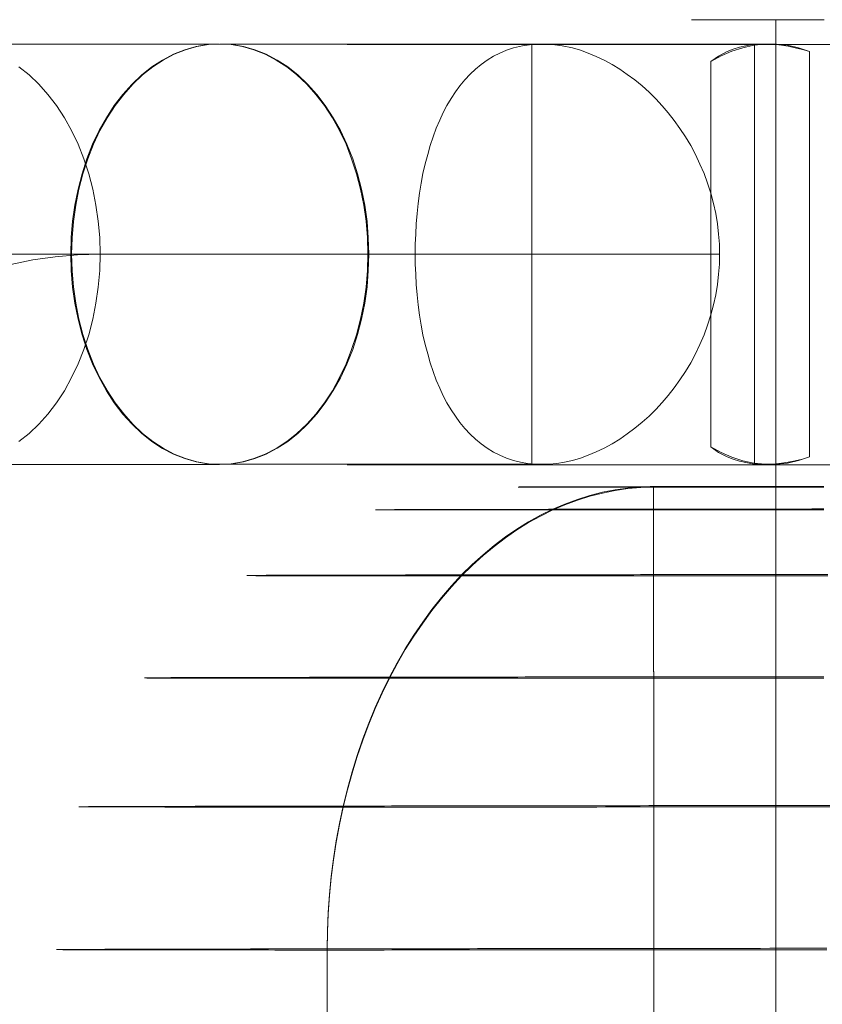
# Model space of a CAD drawing. Units: millimetres. Extents: x 317 to 26317, y 6143 to 10893.
# Drawn here: x 19160 to 19169, y 8343 to 8354 of the extents above; entities that cross this region are included whole.
import ezdxf

# ---------------------------------------------------------------- set-up
doc = ezdxf.new("R2010")
doc.units = ezdxf.units.MM
for name, color, linetype, lineweight in [('beslag', 253, 'Continuous', 9), ('mål', 3, 'Continuous', 13), ('ophæng til fuglerede', 253, 'Continuous', 9)]:
    doc.layers.add(name, color=color, linetype=linetype, lineweight=lineweight)

# ---------------------------------------------------------------- blocks, each defined once
blk = doc.blocks.new('LE 20517 - Robinia galge med 2 net - 3D-flat-1')
at = {"layer": 'beslag', "flags": 128}
for points in [[(-63.344, 2193.746), (-63.355, 2205.747), (-63.492, 2205.743), (-63.632, 2205.731), (-63.769, 2205.712), (-63.907, 2205.685), (-64.044, 2205.65), (-64.179, 2205.607), (-64.313, 2205.558), (-64.446, 2205.502), (-64.577, 2205.437), (-64.706, 2205.365), (-64.834, 2205.287), (-64.957, 2205.202), (-65.08, 2205.109), (-65.199, 2205.01), (-65.317, 2204.904), (-65.43, 2204.791), (-65.541, 2204.672), (-65.648, 2204.548), (-65.751, 2204.417), (-65.851, 2204.282), (-65.947, 2204.14), (-66.039, 2203.993), (-66.127, 2203.841), (-66.211, 2203.685), (-66.289, 2203.524), (-66.364, 2203.358), (-66.435, 2203.189), (-66.499, 2203.017), (-66.56, 2202.839), (-66.615, 2202.66), (-66.665, 2202.477), (-66.712, 2202.291), (-66.752, 2202.103), (-66.787, 2201.914), (-66.816, 2201.722), (-66.841, 2201.529), (-66.859, 2201.334), (-66.873, 2201.138), (-66.881, 2200.943), (-66.883, 2200.747), (-66.881, 2198.746)], [(-63.344, 2193.741), (-63.355, 2205.74), (-63.492, 2205.736), (-63.632, 2205.725), (-63.769, 2205.705), (-63.907, 2205.677), (-64.044, 2205.642), (-64.179, 2205.601), (-64.313, 2205.551), (-64.446, 2205.494), (-64.577, 2205.428), (-64.706, 2205.357), (-64.834, 2205.279), (-64.957, 2205.193), (-65.08, 2205.1), (-65.199, 2205.001), (-65.317, 2204.894), (-65.43, 2204.782), (-65.541, 2204.663), (-65.648, 2204.538), (-65.751, 2204.408), (-65.851, 2204.271), (-65.947, 2204.13), (-66.039, 2203.983), (-66.127, 2203.831), (-66.211, 2203.674), (-66.289, 2203.513), (-66.364, 2203.348), (-66.435, 2203.178), (-66.499, 2203.005), (-66.56, 2202.829), (-66.615, 2202.648), (-66.665, 2202.465), (-66.712, 2202.28), (-66.752, 2202.092), (-66.787, 2201.902), (-66.816, 2201.71), (-66.841, 2201.517), (-66.859, 2201.323), (-66.873, 2201.127), (-66.881, 2200.931), (-66.883, 2200.734), (-66.881, 2198.734)], [(-61.514, 2205.749), (-61.563, 2205.748), (-61.612, 2205.748), (-61.661, 2205.748), (-61.709, 2205.748), (-61.757, 2205.748), (-61.806, 2205.748), (-61.854, 2205.748), (-61.901, 2205.748), (-61.949, 2205.748), (-61.995, 2205.748), (-62.043, 2205.748), (-62.09, 2205.748), (-62.136, 2205.748), (-62.182, 2205.748), (-62.229, 2205.748), (-62.274, 2205.748), (-62.32, 2205.748), (-62.365, 2205.748), (-62.409, 2205.748), (-62.454, 2205.748), (-62.498, 2205.748), (-62.543, 2205.748), (-62.587, 2205.747), (-62.629, 2205.747), (-62.673, 2205.747), (-62.716, 2205.747), (-62.758, 2205.747), (-62.801, 2205.747), (-62.842, 2205.747), (-62.883, 2205.747), (-62.924, 2205.747), (-62.966, 2205.747), (-63.005, 2205.747), (-63.047, 2205.747), (-63.087, 2205.747), (-63.125, 2205.747), (-63.164, 2205.747), (-63.203, 2205.747), (-63.241, 2205.747), (-63.28, 2205.747), (-63.317, 2205.747), (-63.355, 2205.747), (-63.391, 2205.747), (-63.428, 2205.745), (-63.464, 2205.745), (-63.499, 2205.745), (-63.534, 2205.745), (-63.568, 2205.745), (-63.603, 2205.745), (-63.638, 2205.745), (-63.672, 2205.745), (-63.704, 2205.745), (-63.737, 2205.745), (-63.769, 2205.745), (-63.802, 2205.745), (-63.833, 2205.745), (-63.863, 2205.745), (-63.894, 2205.745), (-63.924, 2205.745), (-63.954, 2205.745), (-63.983, 2205.745), (-64.012, 2205.745), (-64.04, 2205.745), (-64.067, 2205.745), (-64.095, 2205.744), (-64.122, 2205.744), (-64.148, 2205.744), (-64.174, 2205.744), (-64.2, 2205.744), (-64.224, 2205.744), (-64.249, 2205.744), (-64.273, 2205.744), (-64.296, 2205.744), (-64.32, 2205.744), (-64.343, 2205.744), (-64.365, 2205.744), (-64.385, 2205.744), (-64.407, 2205.744), (-64.428, 2205.744), (-64.447, 2205.744), (-64.466, 2205.744), (-64.486, 2205.744), (-64.504, 2205.744), (-64.522, 2205.744), (-64.54, 2205.744), (-64.557, 2205.744), (-64.573, 2205.743), (-64.589, 2205.743), (-64.604, 2205.743), (-64.62, 2205.743), (-64.634, 2205.743), (-64.647, 2205.743), (-64.661, 2205.743), (-64.674, 2205.743), (-64.685, 2205.743), (-64.697, 2205.743), (-64.709, 2205.743), (-64.719, 2205.743), (-64.729, 2205.743), (-64.738, 2205.743), (-64.747, 2205.743), (-64.756, 2205.743), (-64.764, 2205.743), (-64.772, 2205.743), (-64.778, 2205.743), (-64.785, 2205.743), (-64.79, 2205.743), (-64.795, 2205.743), (-64.8, 2205.743), (-64.804, 2205.743), (-64.808, 2205.743), (-64.81, 2205.741), (-64.813, 2205.741), (-64.815, 2205.741), (-64.817, 2205.741), (-64.818, 2205.741), (-64.817, 2205.741), (-64.815, 2205.741), (-64.813, 2205.741), (-64.81, 2205.741), (-64.808, 2205.741), (-64.804, 2205.741), (-64.8, 2205.741), (-64.795, 2205.741), (-64.79, 2205.741), (-64.785, 2205.741), (-64.778, 2205.741), (-64.772, 2205.741), (-64.764, 2205.741), (-64.756, 2205.741), (-64.747, 2205.741), (-64.738, 2205.741), (-64.729, 2205.741), (-64.719, 2205.741), (-64.709, 2205.741), (-64.697, 2205.741), (-64.685, 2205.741), (-64.674, 2205.741), (-64.661, 2205.741), (-64.647, 2205.741), (-64.634, 2205.741), (-64.62, 2205.741), (-64.604, 2205.74), (-64.589, 2205.74), (-64.573, 2205.74), (-64.557, 2205.74), (-64.54, 2205.74), (-64.522, 2205.74), (-64.504, 2205.74), (-64.486, 2205.74), (-64.466, 2205.74), (-64.447, 2205.74), (-64.428, 2205.74), (-64.407, 2205.74), (-64.385, 2205.74), (-64.365, 2205.74), (-64.343, 2205.74), (-64.32, 2205.74), (-64.296, 2205.74), (-64.273, 2205.74), (-64.249, 2205.74), (-64.224, 2205.74), (-64.2, 2205.74), (-64.174, 2205.74), (-64.148, 2205.74), (-64.122, 2205.74), (-64.095, 2205.74), (-64.067, 2205.74), (-64.04, 2205.74), (-64.012, 2205.74), (-63.983, 2205.74), (-63.954, 2205.74), (-63.924, 2205.74), (-63.894, 2205.74), (-63.863, 2205.74), (-63.833, 2205.74), (-63.802, 2205.74), (-63.769, 2205.74), (-63.737, 2205.74), (-63.704, 2205.74), (-63.672, 2205.74), (-63.638, 2205.74), (-63.603, 2205.74), (-63.568, 2205.74), (-63.534, 2205.74), (-63.499, 2205.74), (-63.463, 2205.74), (-63.428, 2205.74), (-63.391, 2205.74), (-63.355, 2205.74), (-63.317, 2205.74), (-63.28, 2205.74), (-63.241, 2205.74), (-63.203, 2205.74), (-63.164, 2205.74), (-63.125, 2205.74), (-63.087, 2205.74), (-63.047, 2205.74), (-63.005, 2205.74), (-62.966, 2205.74), (-62.924, 2205.74), (-62.883, 2205.74), (-62.842, 2205.74), (-62.801, 2205.74), (-62.758, 2205.74), (-62.716, 2205.74), (-62.673, 2205.74), (-62.629, 2205.74), (-62.587, 2205.74), (-62.543, 2205.74), (-62.498, 2205.74), (-62.454, 2205.74), (-62.409, 2205.74), (-62.365, 2205.74), (-62.32, 2205.74), (-62.274, 2205.74), (-62.229, 2205.74), (-62.182, 2205.74), (-62.136, 2205.74), (-62.09, 2205.74), (-62.043, 2205.74), (-61.995, 2205.74), (-61.949, 2205.74), (-61.901, 2205.74), (-61.854, 2205.74), (-61.806, 2205.74), (-61.757, 2205.74), (-61.709, 2205.74), (-61.661, 2205.74), (-61.612, 2205.74), (-61.563, 2205.74), (-61.514, 2205.74)], [(-61.514, 2205.494), (-61.579, 2205.494), (-61.646, 2205.494), (-61.712, 2205.494), (-61.776, 2205.494), (-61.842, 2205.494), (-61.907, 2205.494), (-61.972, 2205.494), (-62.037, 2205.494), (-62.101, 2205.494), (-62.166, 2205.494), (-62.229, 2205.494), (-62.292, 2205.494), (-62.356, 2205.494), (-62.418, 2205.494), (-62.481, 2205.494), (-62.544, 2205.494), (-62.606, 2205.494), (-62.668, 2205.494), (-62.728, 2205.494), (-62.79, 2205.494), (-62.851, 2205.494), (-62.911, 2205.494), (-62.972, 2205.494), (-63.031, 2205.494), (-63.092, 2205.494), (-63.15, 2205.494), (-63.209, 2205.494), (-63.267, 2205.494), (-63.325, 2205.494), (-63.383, 2205.494), (-63.441, 2205.494), (-63.498, 2205.494), (-63.554, 2205.494), (-63.61, 2205.494), (-63.665, 2205.494), (-63.72, 2205.494), (-63.776, 2205.494), (-63.83, 2205.494), (-63.884, 2205.494), (-63.937, 2205.494), (-63.99, 2205.494), (-64.043, 2205.494), (-64.094, 2205.494), (-64.146, 2205.494), (-64.197, 2205.494), (-64.249, 2205.494), (-64.298, 2205.494), (-64.348, 2205.494), (-64.397, 2205.494), (-64.446, 2205.494), (-64.493, 2205.494), (-64.541, 2205.494), (-64.589, 2205.494), (-64.635, 2205.494), (-64.682, 2205.494), (-64.727, 2205.494), (-64.772, 2205.494), (-64.817, 2205.494), (-64.861, 2205.494), (-64.904, 2205.494), (-64.947, 2205.494), (-64.989, 2205.494), (-65.031, 2205.494), (-65.072, 2205.494), (-65.112, 2205.494), (-65.152, 2205.494), (-65.192, 2205.494), (-65.23, 2205.494), (-65.269, 2205.494), (-65.306, 2205.494), (-65.344, 2205.494), (-65.38, 2205.494), (-65.416, 2205.494), (-65.451, 2205.494), (-65.485, 2205.494), (-65.519, 2205.494), (-65.552, 2205.494), (-65.585, 2205.494), (-65.617, 2205.494), (-65.649, 2205.494), (-65.679, 2205.494), (-65.71, 2205.494), (-65.739, 2205.494), (-65.768, 2205.494), (-65.796, 2205.494), (-65.823, 2205.494), (-65.85, 2205.494), (-65.877, 2205.494), (-65.902, 2205.494), (-65.927, 2205.494), (-65.95, 2205.494), (-65.975, 2205.494), (-65.998, 2205.494), (-66.02, 2205.494), (-66.041, 2205.494), (-66.063, 2205.494), (-66.082, 2205.494), (-66.101, 2205.494), (-66.121, 2205.494), (-66.139, 2205.494), (-66.155, 2205.494), (-66.172, 2205.494), (-66.189, 2205.494), (-66.204, 2205.495), (-66.218, 2205.495), (-66.233, 2205.495), (-66.245, 2205.495), (-66.258, 2205.495), (-66.27, 2205.495), (-66.28, 2205.495), (-66.291, 2205.495), (-66.301, 2205.495), (-66.31, 2205.495), (-66.318, 2205.495), (-66.325, 2205.495), (-66.332, 2205.495), (-66.338, 2205.495), (-66.343, 2205.495), (-66.349, 2205.495), (-66.352, 2205.495), (-66.355, 2205.495), (-66.358, 2205.495), (-66.36, 2205.495), (-66.361, 2205.495), (-66.361, 2205.495), (-66.36, 2205.495), (-66.358, 2205.495), (-66.355, 2205.497), (-66.352, 2205.497), (-66.349, 2205.497), (-66.343, 2205.497), (-66.338, 2205.497), (-66.332, 2205.497), (-66.325, 2205.497), (-66.318, 2205.497), (-66.31, 2205.497), (-66.301, 2205.497), (-66.291, 2205.497), (-66.28, 2205.497), (-66.27, 2205.497), (-66.258, 2205.497), (-66.245, 2205.497), (-66.233, 2205.497), (-66.218, 2205.497), (-66.204, 2205.497), (-66.189, 2205.497), (-66.172, 2205.497), (-66.155, 2205.498), (-66.139, 2205.498), (-66.121, 2205.498), (-66.101, 2205.498), (-66.082, 2205.498), (-66.063, 2205.498), (-66.041, 2205.498), (-66.02, 2205.498), (-65.998, 2205.498), (-65.975, 2205.498), (-65.95, 2205.498), (-65.927, 2205.498), (-65.902, 2205.498), (-65.877, 2205.498), (-65.85, 2205.498), (-65.823, 2205.498), (-65.796, 2205.498), (-65.768, 2205.499), (-65.739, 2205.499), (-65.71, 2205.499), (-65.679, 2205.499), (-65.649, 2205.499), (-65.617, 2205.499), (-65.585, 2205.499), (-65.552, 2205.499), (-65.519, 2205.499), (-65.485, 2205.499), (-65.451, 2205.499), (-65.416, 2205.499), (-65.38, 2205.499), (-65.344, 2205.499), (-65.306, 2205.499), (-65.269, 2205.499), (-65.23, 2205.499), (-65.192, 2205.5), (-65.152, 2205.5), (-65.112, 2205.5), (-65.072, 2205.5), (-65.031, 2205.5), (-64.989, 2205.5), (-64.947, 2205.5), (-64.904, 2205.5), (-64.861, 2205.5), (-64.817, 2205.5), (-64.772, 2205.5), (-64.727, 2205.5), (-64.682, 2205.5), (-64.635, 2205.5), (-64.589, 2205.5), (-64.541, 2205.5), (-64.493, 2205.502), (-64.446, 2205.502), (-64.397, 2205.502), (-64.348, 2205.502), (-64.298, 2205.502), (-64.249, 2205.502), (-64.197, 2205.502), (-64.146, 2205.502), (-64.094, 2205.502), (-64.043, 2205.502), (-63.99, 2205.502), (-63.937, 2205.502), (-63.884, 2205.502), (-63.83, 2205.502), (-63.776, 2205.502), (-63.72, 2205.502), (-63.665, 2205.503), (-63.61, 2205.503), (-63.554, 2205.503), (-63.498, 2205.503), (-63.441, 2205.503), (-63.383, 2205.503), (-63.325, 2205.503), (-63.267, 2205.503), (-63.209, 2205.503), (-63.15, 2205.503), (-63.092, 2205.503), (-63.031, 2205.503), (-62.972, 2205.503), (-62.911, 2205.503), (-62.851, 2205.503), (-62.79, 2205.503), (-62.73, 2205.504), (-62.668, 2205.504), (-62.606, 2205.504), (-62.544, 2205.504), (-62.481, 2205.504), (-62.418, 2205.504), (-62.356, 2205.504), (-62.292, 2205.504), (-62.229, 2205.504), (-62.166, 2205.504), (-62.101, 2205.504), (-62.037, 2205.504), (-61.972, 2205.504), (-61.907, 2205.504), (-61.842, 2205.504), (-61.776, 2205.504), (-61.712, 2205.504), (-61.646, 2205.506), (-61.579, 2205.506), (-61.514, 2205.506)], [(-61.47, 2204.783), (-61.551, 2204.783), (-61.632, 2204.783), (-61.713, 2204.783), (-61.793, 2204.783), (-61.874, 2204.783), (-61.954, 2204.783), (-62.034, 2204.783), (-62.114, 2204.783), (-62.193, 2204.783), (-62.272, 2204.783), (-62.351, 2204.783), (-62.43, 2204.783), (-62.508, 2204.783), (-62.585, 2204.783), (-62.664, 2204.783), (-62.741, 2204.783), (-62.817, 2204.783), (-62.895, 2204.783), (-62.971, 2204.783), (-63.047, 2204.783), (-63.123, 2204.783), (-63.199, 2204.782), (-63.273, 2204.782), (-63.348, 2204.782), (-63.422, 2204.782), (-63.496, 2204.782), (-63.57, 2204.782), (-63.642, 2204.782), (-63.715, 2204.782), (-63.787, 2204.782), (-63.858, 2204.782), (-63.93, 2204.782), (-64.001, 2204.782), (-64.071, 2204.782), (-64.142, 2204.782), (-64.21, 2204.782), (-64.28, 2204.782), (-64.348, 2204.782), (-64.416, 2204.782), (-64.483, 2204.782), (-64.55, 2204.782), (-64.617, 2204.782), (-64.683, 2204.782), (-64.749, 2204.782), (-64.813, 2204.782), (-64.877, 2204.782), (-64.94, 2204.782), (-65.004, 2204.782), (-65.067, 2204.782), (-65.129, 2204.782), (-65.19, 2204.782), (-65.251, 2204.782), (-65.311, 2204.782), (-65.371, 2204.782), (-65.43, 2204.782), (-65.488, 2204.782), (-65.546, 2204.782), (-65.604, 2204.782), (-65.659, 2204.782), (-65.716, 2204.782), (-65.771, 2204.782), (-65.826, 2204.782), (-65.88, 2204.782), (-65.932, 2204.782), (-65.985, 2204.782), (-66.038, 2204.782), (-66.088, 2204.782), (-66.14, 2204.782), (-66.189, 2204.782), (-66.239, 2204.782), (-66.287, 2204.782), (-66.334, 2204.782), (-66.382, 2204.782), (-66.428, 2204.782), (-66.474, 2204.782), (-66.519, 2204.782), (-66.562, 2204.782), (-66.606, 2204.782), (-66.649, 2204.782), (-66.691, 2204.782), (-66.732, 2204.782), (-66.772, 2204.782), (-66.812, 2204.782), (-66.851, 2204.782), (-66.888, 2204.782), (-66.926, 2204.782), (-66.963, 2204.782), (-66.998, 2204.782), (-67.034, 2204.783), (-67.067, 2204.783), (-67.101, 2204.783), (-67.133, 2204.783), (-67.165, 2204.783), (-67.196, 2204.783), (-67.227, 2204.783), (-67.255, 2204.783), (-67.285, 2204.783), (-67.312, 2204.783), (-67.339, 2204.783), (-67.365, 2204.783), (-67.391, 2204.783), (-67.415, 2204.783), (-67.438, 2204.783), (-67.462, 2204.783), (-67.484, 2204.783), (-67.504, 2204.783), (-67.525, 2204.783), (-67.544, 2204.783), (-67.562, 2204.783), (-67.58, 2204.783), (-67.597, 2204.783), (-67.612, 2204.783), (-67.628, 2204.783), (-67.642, 2204.783), (-67.656, 2204.783), (-67.668, 2204.784), (-67.681, 2204.784), (-67.691, 2204.784), (-67.701, 2204.784), (-67.71, 2204.784), (-67.718, 2204.784), (-67.726, 2204.784), (-67.732, 2204.784), (-67.737, 2204.784), (-67.742, 2204.784), (-67.746, 2204.784), (-67.75, 2204.784), (-67.751, 2204.784), (-67.753, 2204.784), (-67.754, 2204.784), (-67.754, 2204.784), (-67.753, 2204.784), (-67.751, 2204.784), (-67.75, 2204.784), (-67.746, 2204.784), (-67.742, 2204.784), (-67.737, 2204.785), (-67.732, 2204.785), (-67.726, 2204.785), (-67.718, 2204.785), (-67.71, 2204.785), (-67.701, 2204.785), (-67.691, 2204.785), (-67.681, 2204.785), (-67.668, 2204.785), (-67.656, 2204.785), (-67.642, 2204.785), (-67.628, 2204.785), (-67.612, 2204.785), (-67.597, 2204.785), (-67.58, 2204.785), (-67.562, 2204.785), (-67.544, 2204.787), (-67.525, 2204.787), (-67.504, 2204.787), (-67.484, 2204.787), (-67.462, 2204.787), (-67.438, 2204.787), (-67.415, 2204.787), (-67.391, 2204.787), (-67.365, 2204.787), (-67.339, 2204.787), (-67.312, 2204.787), (-67.285, 2204.787), (-67.255, 2204.787), (-67.227, 2204.787), (-67.196, 2204.787), (-67.165, 2204.788), (-67.133, 2204.788), (-67.101, 2204.788), (-67.067, 2204.788), (-67.034, 2204.788), (-66.999, 2204.788), (-66.963, 2204.788), (-66.926, 2204.788), (-66.888, 2204.788), (-66.851, 2204.788), (-66.812, 2204.788), (-66.772, 2204.788), (-66.732, 2204.788), (-66.691, 2204.788), (-66.649, 2204.789), (-66.606, 2204.789), (-66.562, 2204.789), (-66.519, 2204.789), (-66.474, 2204.789), (-66.428, 2204.789), (-66.382, 2204.789), (-66.334, 2204.789), (-66.287, 2204.789), (-66.239, 2204.789), (-66.189, 2204.789), (-66.14, 2204.789), (-66.088, 2204.789), (-66.038, 2204.791), (-65.985, 2204.791), (-65.932, 2204.791), (-65.88, 2204.791), (-65.826, 2204.791), (-65.771, 2204.791), (-65.716, 2204.791), (-65.661, 2204.791), (-65.604, 2204.791), (-65.546, 2204.791), (-65.488, 2204.791), (-65.43, 2204.791), (-65.371, 2204.791), (-65.311, 2204.792), (-65.251, 2204.792), (-65.19, 2204.792), (-65.129, 2204.792), (-65.067, 2204.792), (-65.004, 2204.792), (-64.94, 2204.792), (-64.877, 2204.792), (-64.813, 2204.792), (-64.749, 2204.792), (-64.683, 2204.792), (-64.617, 2204.792), (-64.55, 2204.792), (-64.483, 2204.793), (-64.416, 2204.793), (-64.348, 2204.793), (-64.28, 2204.793), (-64.21, 2204.793), (-64.142, 2204.793), (-64.071, 2204.793), (-64.001, 2204.793), (-63.93, 2204.793), (-63.858, 2204.793), (-63.787, 2204.793), (-63.715, 2204.793), (-63.642, 2204.793), (-63.57, 2204.793), (-63.496, 2204.795), (-63.422, 2204.795), (-63.348, 2204.795), (-63.273, 2204.795), (-63.199, 2204.795), (-63.123, 2204.795), (-63.047, 2204.795), (-62.971, 2204.795), (-62.895, 2204.795), (-62.817, 2204.795), (-62.741, 2204.795), (-62.664, 2204.795), (-62.585, 2204.795), (-62.508, 2204.795), (-62.43, 2204.796), (-62.351, 2204.796), (-62.272, 2204.796), (-62.193, 2204.796), (-62.114, 2204.796), (-62.034, 2204.796), (-61.954, 2204.796), (-61.874, 2204.796), (-61.793, 2204.796), (-61.713, 2204.796), (-61.632, 2204.796), (-61.551, 2204.796), (-61.47, 2204.796)], [(-61.514, 2203.676), (-61.606, 2203.676), (-61.699, 2203.676), (-61.791, 2203.676), (-61.883, 2203.676), (-61.976, 2203.676), (-62.068, 2203.676), (-62.159, 2203.676), (-62.251, 2203.676), (-62.341, 2203.675), (-62.432, 2203.675), (-62.522, 2203.675), (-62.613, 2203.675), (-62.703, 2203.675), (-62.792, 2203.675), (-62.882, 2203.675), (-62.971, 2203.675), (-63.058, 2203.675), (-63.147, 2203.675), (-63.235, 2203.675), (-63.322, 2203.675), (-63.409, 2203.675), (-63.496, 2203.675), (-63.583, 2203.675), (-63.668, 2203.675), (-63.754, 2203.675), (-63.839, 2203.675), (-63.923, 2203.675), (-64.006, 2203.675), (-64.09, 2203.675), (-64.174, 2203.675), (-64.256, 2203.675), (-64.339, 2203.675), (-64.42, 2203.675), (-64.501, 2203.675), (-64.582, 2203.675), (-64.662, 2203.675), (-64.742, 2203.675), (-64.822, 2203.675), (-64.899, 2203.675), (-64.978, 2203.675), (-65.055, 2203.675), (-65.132, 2203.675), (-65.208, 2203.675), (-65.284, 2203.675), (-65.359, 2203.675), (-65.434, 2203.675), (-65.507, 2203.675), (-65.581, 2203.675), (-65.653, 2203.674), (-65.725, 2203.674), (-65.797, 2203.674), (-65.868, 2203.674), (-65.938, 2203.674), (-66.007, 2203.674), (-66.075, 2203.674), (-66.144, 2203.674), (-66.211, 2203.674), (-66.278, 2203.674), (-66.343, 2203.674), (-66.408, 2203.674), (-66.472, 2203.674), (-66.537, 2203.674), (-66.6, 2203.674), (-66.662, 2203.674), (-66.723, 2203.674), (-66.784, 2203.675), (-66.843, 2203.675), (-66.902, 2203.675), (-66.962, 2203.675), (-67.018, 2203.675), (-67.075, 2203.675), (-67.132, 2203.675), (-67.187, 2203.675), (-67.241, 2203.675), (-67.295, 2203.675), (-67.348, 2203.675), (-67.4, 2203.675), (-67.451, 2203.675), (-67.502, 2203.675), (-67.551, 2203.675), (-67.599, 2203.675), (-67.647, 2203.675), (-67.693, 2203.675), (-67.74, 2203.675), (-67.785, 2203.675), (-67.829, 2203.675), (-67.873, 2203.675), (-67.915, 2203.675), (-67.956, 2203.675), (-67.998, 2203.675), (-68.037, 2203.675), (-68.076, 2203.675), (-68.115, 2203.675), (-68.152, 2203.675), (-68.188, 2203.675), (-68.223, 2203.675), (-68.258, 2203.675), (-68.291, 2203.675), (-68.323, 2203.675), (-68.356, 2203.675), (-68.385, 2203.675), (-68.415, 2203.675), (-68.445, 2203.675), (-68.472, 2203.675), (-68.499, 2203.675), (-68.524, 2203.676), (-68.55, 2203.676), (-68.573, 2203.676), (-68.597, 2203.676), (-68.618, 2203.676), (-68.64, 2203.676), (-68.661, 2203.676), (-68.679, 2203.676), (-68.698, 2203.676), (-68.715, 2203.676), (-68.732, 2203.676), (-68.746, 2203.676), (-68.761, 2203.676), (-68.774, 2203.676), (-68.786, 2203.676), (-68.798, 2203.676), (-68.808, 2203.676), (-68.818, 2203.676), (-68.826, 2203.676), (-68.834, 2203.676), (-68.84, 2203.678), (-68.845, 2203.678), (-68.85, 2203.678), (-68.853, 2203.678), (-68.856, 2203.678), (-68.857, 2203.678), (-68.858, 2203.678), (-68.858, 2203.678), (-68.857, 2203.678), (-68.856, 2203.678), (-68.853, 2203.678), (-68.85, 2203.678), (-68.845, 2203.678), (-68.84, 2203.678), (-68.834, 2203.678), (-68.826, 2203.678), (-68.818, 2203.678), (-68.808, 2203.679), (-68.798, 2203.679), (-68.786, 2203.679), (-68.774, 2203.679), (-68.761, 2203.679), (-68.746, 2203.679), (-68.732, 2203.679), (-68.715, 2203.679), (-68.698, 2203.679), (-68.679, 2203.679), (-68.661, 2203.679), (-68.64, 2203.679), (-68.618, 2203.679), (-68.597, 2203.679), (-68.573, 2203.68), (-68.55, 2203.68), (-68.524, 2203.68), (-68.499, 2203.68), (-68.472, 2203.68), (-68.445, 2203.68), (-68.415, 2203.68), (-68.385, 2203.68), (-68.356, 2203.68), (-68.323, 2203.68), (-68.291, 2203.68), (-68.258, 2203.68), (-68.223, 2203.68), (-68.188, 2203.681), (-68.152, 2203.681), (-68.115, 2203.681), (-68.076, 2203.681), (-68.037, 2203.681), (-67.998, 2203.681), (-67.956, 2203.681), (-67.915, 2203.681), (-67.873, 2203.681), (-67.829, 2203.681), (-67.785, 2203.681), (-67.74, 2203.681), (-67.693, 2203.683), (-67.647, 2203.683), (-67.599, 2203.683), (-67.551, 2203.683), (-67.502, 2203.683), (-67.451, 2203.683), (-67.4, 2203.683), (-67.348, 2203.683), (-67.295, 2203.683), (-67.241, 2203.683), (-67.187, 2203.683), (-67.132, 2203.683), (-67.075, 2203.684), (-67.018, 2203.684), (-66.962, 2203.684), (-66.902, 2203.684), (-66.843, 2203.684), (-66.784, 2203.684), (-66.723, 2203.684), (-66.662, 2203.684), (-66.6, 2203.684), (-66.537, 2203.684), (-66.472, 2203.684), (-66.408, 2203.685), (-66.343, 2203.685), (-66.278, 2203.685), (-66.211, 2203.685), (-66.144, 2203.685), (-66.075, 2203.685), (-66.007, 2203.685), (-65.938, 2203.685), (-65.868, 2203.685), (-65.797, 2203.685), (-65.725, 2203.685), (-65.653, 2203.685), (-65.581, 2203.687), (-65.507, 2203.687), (-65.434, 2203.687), (-65.359, 2203.687), (-65.284, 2203.687), (-65.208, 2203.687), (-65.132, 2203.687), (-65.055, 2203.687), (-64.978, 2203.687), (-64.901, 2203.687), (-64.822, 2203.687), (-64.742, 2203.688), (-64.662, 2203.688), (-64.582, 2203.688), (-64.501, 2203.688), (-64.42, 2203.688), (-64.339, 2203.688), (-64.256, 2203.688), (-64.174, 2203.688), (-64.09, 2203.688), (-64.006, 2203.688), (-63.923, 2203.688), (-63.839, 2203.688), (-63.754, 2203.689), (-63.668, 2203.689), (-63.583, 2203.689), (-63.496, 2203.689), (-63.409, 2203.689), (-63.322, 2203.689), (-63.235, 2203.689), (-63.147, 2203.689), (-63.058, 2203.689), (-62.971, 2203.689), (-62.882, 2203.689), (-62.792, 2203.689), (-62.703, 2203.69), (-62.613, 2203.69), (-62.522, 2203.69), (-62.432, 2203.69), (-62.341, 2203.69), (-62.251, 2203.69), (-62.159, 2203.69), (-62.068, 2203.69), (-61.976, 2203.69), (-61.883, 2203.69), (-61.792, 2203.69), (-61.699, 2203.69), (-61.606, 2203.69), (-61.514, 2203.69)], [(-61.444, 2202.282), (-61.545, 2202.282), (-61.645, 2202.281), (-61.746, 2202.281), (-61.845, 2202.281), (-61.945, 2202.281), (-62.044, 2202.281), (-62.144, 2202.281), (-62.243, 2202.281), (-62.342, 2202.281), (-62.44, 2202.281), (-62.538, 2202.281), (-62.636, 2202.281), (-62.734, 2202.281), (-62.83, 2202.281), (-62.928, 2202.281), (-63.025, 2202.281), (-63.12, 2202.281), (-63.217, 2202.281), (-63.312, 2202.281), (-63.407, 2202.281), (-63.501, 2202.281), (-63.595, 2202.281), (-63.69, 2202.281), (-63.784, 2202.281), (-63.876, 2202.281), (-63.969, 2202.28), (-64.061, 2202.28), (-64.153, 2202.28), (-64.244, 2202.28), (-64.335, 2202.28), (-64.425, 2202.28), (-64.514, 2202.28), (-64.604, 2202.28), (-64.692, 2202.28), (-64.781, 2202.28), (-64.868, 2202.28), (-64.955, 2202.28), (-65.042, 2202.28), (-65.127, 2202.28), (-65.212, 2202.28), (-65.297, 2202.28), (-65.382, 2202.28), (-65.465, 2202.28), (-65.549, 2202.28), (-65.631, 2202.28), (-65.712, 2202.28), (-65.793, 2202.28), (-65.873, 2202.28), (-65.953, 2202.28), (-66.032, 2202.28), (-66.11, 2202.28), (-66.188, 2202.28), (-66.265, 2202.28), (-66.341, 2202.28), (-66.417, 2202.28), (-66.492, 2202.28), (-66.565, 2202.28), (-66.638, 2202.28), (-66.712, 2202.28), (-66.783, 2202.28), (-66.854, 2202.28), (-66.924, 2202.28), (-66.994, 2202.28), (-67.062, 2202.28), (-67.131, 2202.28), (-67.198, 2202.28), (-67.265, 2202.28), (-67.329, 2202.28), (-67.395, 2202.28), (-67.458, 2202.28), (-67.521, 2202.28), (-67.583, 2202.28), (-67.645, 2202.28), (-67.705, 2202.28), (-67.764, 2202.28), (-67.822, 2202.28), (-67.88, 2202.28), (-67.938, 2202.28), (-67.994, 2202.28), (-68.049, 2202.28), (-68.103, 2202.28), (-68.156, 2202.28), (-68.209, 2202.28), (-68.26, 2202.28), (-68.311, 2202.28), (-68.361, 2202.28), (-68.41, 2202.28), (-68.457, 2202.28), (-68.504, 2202.28), (-68.55, 2202.28), (-68.595, 2202.28), (-68.639, 2202.28), (-68.682, 2202.281), (-68.724, 2202.281), (-68.764, 2202.281), (-68.805, 2202.281), (-68.844, 2202.281), (-68.881, 2202.281), (-68.919, 2202.281), (-68.955, 2202.281), (-68.99, 2202.281), (-69.024, 2202.281), (-69.058, 2202.281), (-69.089, 2202.281), (-69.121, 2202.281), (-69.151, 2202.281), (-69.179, 2202.281), (-69.207, 2202.281), (-69.234, 2202.281), (-69.26, 2202.281), (-69.285, 2202.281), (-69.309, 2202.281), (-69.332, 2202.281), (-69.353, 2202.281), (-69.373, 2202.281), (-69.394, 2202.281), (-69.412, 2202.282), (-69.43, 2202.282), (-69.447, 2202.282), (-69.462, 2202.282), (-69.476, 2202.282), (-69.489, 2202.282), (-69.502, 2202.282), (-69.513, 2202.282), (-69.523, 2202.282), (-69.532, 2202.282), (-69.54, 2202.282), (-69.547, 2202.282), (-69.552, 2202.282), (-69.558, 2202.282), (-69.561, 2202.282), (-69.564, 2202.282), (-69.565, 2202.284), (-69.567, 2202.284), (-69.567, 2202.284), (-69.565, 2202.284), (-69.564, 2202.284), (-69.561, 2202.284), (-69.558, 2202.284), (-69.552, 2202.284), (-69.547, 2202.284), (-69.54, 2202.284), (-69.532, 2202.284), (-69.523, 2202.284), (-69.513, 2202.284), (-69.502, 2202.284), (-69.489, 2202.284), (-69.476, 2202.284), (-69.462, 2202.285), (-69.447, 2202.285), (-69.43, 2202.285), (-69.412, 2202.285), (-69.394, 2202.285), (-69.373, 2202.285), (-69.353, 2202.285), (-69.332, 2202.285), (-69.309, 2202.285), (-69.285, 2202.285), (-69.26, 2202.285), (-69.234, 2202.285), (-69.207, 2202.286), (-69.179, 2202.286), (-69.151, 2202.286), (-69.121, 2202.286), (-69.089, 2202.286), (-69.058, 2202.286), (-69.024, 2202.286), (-68.99, 2202.286), (-68.955, 2202.286), (-68.919, 2202.286), (-68.881, 2202.286), (-68.844, 2202.286), (-68.805, 2202.288), (-68.764, 2202.288), (-68.724, 2202.288), (-68.682, 2202.288), (-68.639, 2202.288), (-68.595, 2202.288), (-68.55, 2202.288), (-68.504, 2202.288), (-68.457, 2202.288), (-68.41, 2202.288), (-68.361, 2202.288), (-68.311, 2202.289), (-68.26, 2202.289), (-68.209, 2202.289), (-68.156, 2202.289), (-68.103, 2202.289), (-68.049, 2202.289), (-67.994, 2202.289), (-67.938, 2202.289), (-67.88, 2202.289), (-67.822, 2202.289), (-67.764, 2202.289), (-67.705, 2202.29), (-67.645, 2202.29), (-67.583, 2202.29), (-67.521, 2202.29), (-67.458, 2202.29), (-67.395, 2202.29), (-67.329, 2202.29), (-67.265, 2202.29), (-67.198, 2202.29), (-67.131, 2202.29), (-67.062, 2202.29), (-66.994, 2202.291), (-66.924, 2202.291), (-66.854, 2202.291), (-66.783, 2202.291), (-66.712, 2202.291), (-66.638, 2202.291), (-66.565, 2202.291), (-66.492, 2202.291), (-66.417, 2202.291), (-66.341, 2202.291), (-66.265, 2202.291), (-66.188, 2202.293), (-66.11, 2202.293), (-66.032, 2202.293), (-65.953, 2202.293), (-65.873, 2202.293), (-65.793, 2202.293), (-65.712, 2202.293), (-65.631, 2202.293), (-65.549, 2202.293), (-65.465, 2202.293), (-65.382, 2202.294), (-65.297, 2202.294), (-65.212, 2202.294), (-65.127, 2202.294), (-65.042, 2202.294), (-64.955, 2202.294), (-64.868, 2202.294), (-64.781, 2202.294), (-64.692, 2202.294), (-64.604, 2202.294), (-64.514, 2202.294), (-64.425, 2202.295), (-64.335, 2202.295), (-64.244, 2202.295), (-64.153, 2202.295), (-64.061, 2202.295), (-63.969, 2202.295), (-63.876, 2202.295), (-63.784, 2202.295), (-63.69, 2202.295), (-63.595, 2202.295), (-63.501, 2202.295), (-63.407, 2202.297), (-63.312, 2202.297), (-63.217, 2202.297), (-63.12, 2202.297), (-63.025, 2202.297), (-62.928, 2202.297), (-62.83, 2202.297), (-62.734, 2202.297), (-62.636, 2202.297), (-62.538, 2202.297), (-62.44, 2202.297), (-62.342, 2202.297), (-62.243, 2202.298), (-62.144, 2202.298), (-62.044, 2202.298), (-61.945, 2202.298), (-61.845, 2202.298), (-61.746, 2202.298), (-61.645, 2202.298), (-61.545, 2202.298), (-61.444, 2202.298)], [(-61.484, 2200.736), (-61.587, 2200.736), (-61.69, 2200.736), (-61.792, 2200.736), (-61.895, 2200.736), (-61.997, 2200.736), (-62.099, 2200.736), (-62.2, 2200.736), (-62.302, 2200.736), (-62.404, 2200.736), (-62.504, 2200.736), (-62.605, 2200.736), (-62.705, 2200.736), (-62.806, 2200.736), (-62.905, 2200.735), (-63.004, 2200.735), (-63.103, 2200.735), (-63.203, 2200.735), (-63.3, 2200.735), (-63.398, 2200.735), (-63.495, 2200.735), (-63.593, 2200.735), (-63.69, 2200.735), (-63.786, 2200.735), (-63.881, 2200.735), (-63.977, 2200.735), (-64.072, 2200.735), (-64.166, 2200.735), (-64.26, 2200.735), (-64.353, 2200.735), (-64.447, 2200.735), (-64.539, 2200.735), (-64.631, 2200.735), (-64.723, 2200.735), (-64.813, 2200.735), (-64.903, 2200.735), (-64.993, 2200.735), (-65.082, 2200.735), (-65.171, 2200.735), (-65.26, 2200.735), (-65.346, 2200.735), (-65.434, 2200.735), (-65.52, 2200.735), (-65.605, 2200.735), (-65.69, 2200.735), (-65.775, 2200.735), (-65.859, 2200.735), (-65.941, 2200.735), (-66.024, 2200.735), (-66.105, 2200.735), (-66.186, 2200.735), (-66.267, 2200.734), (-66.346, 2200.734), (-66.426, 2200.734), (-66.503, 2200.734), (-66.58, 2200.734), (-66.658, 2200.734), (-66.734, 2200.734), (-66.808, 2200.734), (-66.883, 2200.734), (-66.957, 2200.734), (-67.029, 2200.734), (-67.101, 2200.734), (-67.173, 2200.734), (-67.243, 2200.734), (-67.312, 2200.734), (-67.382, 2200.734), (-67.449, 2200.734), (-67.517, 2200.735), (-67.583, 2200.735), (-67.648, 2200.735), (-67.713, 2200.735), (-67.776, 2200.735), (-67.839, 2200.735), (-67.901, 2200.735), (-67.963, 2200.735), (-68.022, 2200.735), (-68.081, 2200.735), (-68.141, 2200.735), (-68.197, 2200.735), (-68.254, 2200.735), (-68.309, 2200.735), (-68.365, 2200.735), (-68.418, 2200.735), (-68.47, 2200.735), (-68.523, 2200.735), (-68.573, 2200.735), (-68.624, 2200.735), (-68.673, 2200.735), (-68.72, 2200.735), (-68.768, 2200.735), (-68.813, 2200.735), (-68.858, 2200.735), (-68.903, 2200.735), (-68.946, 2200.735), (-68.988, 2200.735), (-69.029, 2200.735), (-69.069, 2200.735), (-69.108, 2200.735), (-69.145, 2200.735), (-69.183, 2200.735), (-69.219, 2200.735), (-69.254, 2200.735), (-69.287, 2200.735), (-69.321, 2200.735), (-69.353, 2200.736), (-69.384, 2200.736), (-69.413, 2200.736), (-69.442, 2200.736), (-69.469, 2200.736), (-69.496, 2200.736), (-69.522, 2200.736), (-69.546, 2200.736), (-69.569, 2200.736), (-69.591, 2200.736), (-69.613, 2200.736), (-69.632, 2200.736), (-69.652, 2200.736), (-69.67, 2200.736), (-69.686, 2200.736), (-69.702, 2200.736), (-69.717, 2200.736), (-69.73, 2200.736), (-69.743, 2200.736), (-69.755, 2200.738), (-69.765, 2200.738), (-69.774, 2200.738), (-69.783, 2200.738), (-69.79, 2200.738), (-69.796, 2200.738), (-69.801, 2200.738), (-69.805, 2200.738), (-69.808, 2200.738), (-69.809, 2200.738), (-69.81, 2200.738), (-69.81, 2200.738), (-69.809, 2200.738), (-69.808, 2200.738), (-69.805, 2200.738), (-69.801, 2200.738), (-69.796, 2200.739), (-69.79, 2200.739), (-69.783, 2200.739), (-69.774, 2200.739), (-69.765, 2200.739), (-69.755, 2200.739), (-69.743, 2200.739), (-69.73, 2200.739), (-69.717, 2200.739), (-69.702, 2200.739), (-69.686, 2200.739), (-69.67, 2200.739), (-69.652, 2200.739), (-69.632, 2200.739), (-69.613, 2200.74), (-69.591, 2200.74), (-69.569, 2200.74), (-69.546, 2200.74), (-69.522, 2200.74), (-69.496, 2200.74), (-69.469, 2200.74), (-69.442, 2200.74), (-69.413, 2200.74), (-69.384, 2200.74), (-69.353, 2200.74), (-69.321, 2200.74), (-69.287, 2200.742), (-69.254, 2200.742), (-69.219, 2200.742), (-69.183, 2200.742), (-69.145, 2200.742), (-69.108, 2200.742), (-69.069, 2200.742), (-69.029, 2200.742), (-68.988, 2200.742), (-68.946, 2200.742), (-68.903, 2200.742), (-68.858, 2200.743), (-68.813, 2200.743), (-68.768, 2200.743), (-68.72, 2200.743), (-68.673, 2200.743), (-68.624, 2200.743), (-68.573, 2200.743), (-68.523, 2200.743), (-68.47, 2200.743), (-68.418, 2200.743), (-68.365, 2200.743), (-68.309, 2200.744), (-68.254, 2200.744), (-68.197, 2200.744), (-68.141, 2200.744), (-68.081, 2200.744), (-68.022, 2200.744), (-67.963, 2200.744), (-67.901, 2200.744), (-67.839, 2200.744), (-67.776, 2200.744), (-67.713, 2200.745), (-67.648, 2200.745), (-67.583, 2200.745), (-67.517, 2200.745), (-67.449, 2200.745), (-67.382, 2200.745), (-67.312, 2200.745), (-67.243, 2200.745), (-67.173, 2200.745), (-67.101, 2200.745), (-67.029, 2200.745), (-66.957, 2200.747), (-66.883, 2200.747), (-66.808, 2200.747), (-66.734, 2200.747), (-66.658, 2200.747), (-66.58, 2200.747), (-66.503, 2200.747), (-66.426, 2200.747), (-66.346, 2200.747), (-66.267, 2200.747), (-66.186, 2200.748), (-66.105, 2200.748), (-66.024, 2200.748), (-65.941, 2200.748), (-65.859, 2200.748), (-65.775, 2200.748), (-65.69, 2200.748), (-65.605, 2200.748), (-65.52, 2200.748), (-65.434, 2200.748), (-65.346, 2200.748), (-65.26, 2200.749), (-65.171, 2200.749), (-65.082, 2200.749), (-64.993, 2200.749), (-64.903, 2200.749), (-64.813, 2200.749), (-64.723, 2200.749), (-64.631, 2200.749), (-64.539, 2200.749), (-64.447, 2200.749), (-64.353, 2200.751), (-64.26, 2200.751), (-64.166, 2200.751), (-64.072, 2200.751), (-63.977, 2200.751), (-63.881, 2200.751), (-63.786, 2200.751), (-63.69, 2200.751), (-63.593, 2200.751), (-63.495, 2200.751), (-63.398, 2200.751), (-63.3, 2200.752), (-63.203, 2200.752), (-63.103, 2200.752), (-63.004, 2200.752), (-62.905, 2200.752), (-62.806, 2200.752), (-62.705, 2200.752), (-62.605, 2200.752), (-62.504, 2200.752), (-62.404, 2200.752), (-62.302, 2200.752), (-62.2, 2200.752), (-62.099, 2200.753), (-61.997, 2200.753), (-61.895, 2200.753), (-61.792, 2200.753), (-61.69, 2200.753), (-61.587, 2200.753), (-61.484, 2200.753)]]:
    blk.add_lwpolyline(points, dxfattribs=at)
at = {"layer": 'ophæng til fuglerede', "flags": 128}
for points in [[(-61.511, 2210.797), (-61.693, 2210.797), (-61.869, 2210.797), (-62.032, 2210.797), (-62.183, 2210.797), (-62.323, 2210.797), (-62.451, 2210.797), (-62.565, 2210.797), (-62.664, 2210.797), (-62.749, 2210.797), (-62.82, 2210.797), (-62.875, 2210.797), (-62.915, 2210.797), (-62.939, 2210.797), (-62.946, 2210.797), (-62.939, 2210.797), (-62.915, 2210.797), (-62.875, 2210.797), (-62.82, 2210.797), (-62.749, 2210.797), (-62.664, 2210.797), (-62.565, 2210.797), (-62.451, 2210.797), (-62.323, 2210.797), (-62.183, 2210.797), (-62.032, 2210.797), (-61.869, 2210.797), (-61.693, 2210.797), (-61.511, 2210.797)], [(-62.032, 2210.797), (-62.032, 2188.726)], [(-68.048, 2210.534), (-70.946, 2210.534)], [(-70.217, 2210.286), (-70.105, 2210.2), (-70.001, 2210.101), (-69.902, 2209.989), (-69.809, 2209.869), (-69.723, 2209.737), (-69.647, 2209.598), (-69.575, 2209.45), (-69.515, 2209.292), (-69.461, 2209.13), (-69.417, 2208.963), (-69.383, 2208.792), (-69.359, 2208.616), (-69.343, 2208.44), (-69.339, 2208.261), (-69.343, 2208.083), (-69.359, 2207.904), (-69.383, 2207.731), (-69.417, 2207.557), (-69.461, 2207.39), (-69.515, 2207.228), (-69.575, 2207.073), (-69.647, 2206.925), (-69.723, 2206.783), (-69.809, 2206.654), (-69.902, 2206.531), (-70.001, 2206.422), (-70.105, 2206.322), (-70.217, 2206.234)], [(-62.094, 2210.534), (-68.04, 2210.534)], [(-61.501, 2210.529), (-61.823, 2210.529), (-62.143, 2210.529), (-62.453, 2210.529), (-62.762, 2210.529), (-63.061, 2210.529), (-63.35, 2210.529), (-63.635, 2210.529), (-63.909, 2210.529), (-64.173, 2210.529), (-64.425, 2210.529), (-64.669, 2210.529), (-64.9, 2210.529), (-65.118, 2210.529), (-65.324, 2210.529), (-65.517, 2210.529), (-65.697, 2210.529), (-65.862, 2210.529), (-66.013, 2210.529), (-66.149, 2210.529), (-66.27, 2210.529), (-66.374, 2210.529), (-66.464, 2210.529), (-66.539, 2210.529), (-66.594, 2210.529), (-66.636, 2210.529), (-66.661, 2210.529), (-66.668, 2210.529), (-66.661, 2210.529), (-66.636, 2210.529), (-66.597, 2210.529), (-66.539, 2210.529), (-66.464, 2210.529), (-66.376, 2210.529), (-66.272, 2210.529), (-66.152, 2210.529), (-66.015, 2210.529), (-65.864, 2210.529), (-65.7, 2210.529), (-65.521, 2210.529), (-65.329, 2210.529), (-65.123, 2210.529), (-64.903, 2210.529), (-64.673, 2210.529), (-64.773, 2210.515), (-64.87, 2210.492), (-64.944, 2210.467), (-65.016, 2210.436), (-65.086, 2210.402), (-65.153, 2210.36), (-65.218, 2210.314), (-65.28, 2210.263), (-65.338, 2210.207), (-65.396, 2210.147), (-65.45, 2210.082), (-65.498, 2210.015), (-65.545, 2209.943), (-65.589, 2209.869), (-65.63, 2209.792), (-65.667, 2209.709), (-65.704, 2209.623), (-65.739, 2209.53), (-65.769, 2209.438), (-65.797, 2209.338), (-65.825, 2209.239), (-65.848, 2209.134), (-65.867, 2209.028), (-65.885, 2208.921), (-65.899, 2208.81), (-65.911, 2208.701), (-65.92, 2208.59), (-65.927, 2208.478), (-65.932, 2208.37), (-65.932, 2208.261), (-65.932, 2208.152), (-65.927, 2208.043), (-65.92, 2207.932), (-65.911, 2207.82), (-65.899, 2207.712), (-65.885, 2207.6), (-65.867, 2207.494), (-65.848, 2207.387), (-65.825, 2207.283), (-65.797, 2207.183), (-65.769, 2207.084), (-65.739, 2206.991), (-65.704, 2206.898), (-65.667, 2206.812), (-65.63, 2206.729), (-65.589, 2206.653), (-65.545, 2206.578), (-65.498, 2206.507), (-65.45, 2206.439), (-65.396, 2206.375), (-65.338, 2206.314), (-65.28, 2206.259), (-65.218, 2206.208), (-65.153, 2206.161), (-65.086, 2206.12), (-65.016, 2206.085), (-64.944, 2206.055), (-64.87, 2206.029), (-64.794, 2206.011), (-64.717, 2205.997), (-64.641, 2205.99), (-64.562, 2205.988), (-64.483, 2205.99), (-64.402, 2205.997), (-64.319, 2206.011), (-64.233, 2206.029), (-64.147, 2206.055), (-64.062, 2206.085), (-63.976, 2206.122), (-63.89, 2206.161), (-63.804, 2206.208), (-63.721, 2206.259), (-63.64, 2206.317), (-63.559, 2206.377), (-63.48, 2206.442), (-63.403, 2206.509), (-63.332, 2206.581), (-63.262, 2206.655), (-63.197, 2206.731), (-63.132, 2206.815), (-63.07, 2206.9), (-63.01, 2206.991), (-62.954, 2207.086), (-62.901, 2207.183), (-62.854, 2207.285), (-62.81, 2207.387), (-62.771, 2207.494), (-62.736, 2207.603), (-62.706, 2207.712), (-62.683, 2207.82), (-62.664, 2207.932), (-62.653, 2208.043), (-62.643, 2208.152), (-62.641, 2208.261), (-62.643, 2208.37), (-62.653, 2208.478), (-62.664, 2208.59), (-62.683, 2208.701), (-62.706, 2208.81), (-62.736, 2208.919), (-62.771, 2209.028), (-62.81, 2209.134), (-62.854, 2209.236), (-62.901, 2209.338), (-62.954, 2209.435), (-63.01, 2209.53), (-63.07, 2209.621), (-63.132, 2209.707), (-63.197, 2209.79), (-63.262, 2209.866), (-63.332, 2209.941), (-63.403, 2210.012), (-63.48, 2210.08), (-63.559, 2210.145), (-63.64, 2210.205), (-63.721, 2210.263), (-63.804, 2210.314), (-63.89, 2210.36), (-63.976, 2210.399), (-64.062, 2210.436), (-64.147, 2210.467), (-64.233, 2210.492), (-64.342, 2210.515), (-64.449, 2210.529), (-64.196, 2210.529), (-63.934, 2210.529), (-63.661, 2210.529), (-63.378, 2210.529), (-63.088, 2210.529), (-62.789, 2210.529), (-62.484, 2210.529), (-62.173, 2210.529), (-61.856, 2210.529), (-61.531, 2210.529)], [(-62.736, 2210.344), (-62.653, 2210.404), (-62.56, 2210.453), (-62.495, 2210.478), (-62.428, 2210.499), (-62.358, 2210.515), (-62.287, 2210.527), (-62.263, 2210.529), (-64.673, 2210.529)], [(-64.673, 2205.992), (-64.673, 2205.983), (-64.673, 2210.529)], [(-64.449, 2210.529), (-62.034, 2210.529), (-61.851, 2210.529), (-61.659, 2210.529), (-61.459, 2210.529)], [(-61.339, 2210.529), (-61.543, 2210.529), (-61.74, 2210.529), (-61.93, 2210.529), (-62.108, 2210.529), (-62.277, 2210.529), (-62.435, 2210.529), (-62.579, 2210.529), (-62.713, 2210.529), (-62.831, 2210.529), (-62.938, 2210.529), (-63.028, 2210.529), (-63.107, 2210.529), (-63.167, 2210.529), (-63.213, 2210.529), (-63.244, 2210.529), (-63.26, 2210.529), (-63.244, 2210.529), (-63.211, 2210.529), (-63.162, 2210.529), (-63.1, 2210.529), (-63.021, 2210.529), (-62.928, 2210.529), (-62.822, 2210.529), (-62.701, 2210.529), (-62.567, 2210.529), (-62.421, 2210.529), (-62.263, 2210.529), (-62.263, 2205.983), (-62.263, 2205.992)], [(-62.034, 2210.529), (-61.974, 2210.522), (-61.9, 2210.511), (-61.825, 2210.494), (-61.747, 2210.476), (-61.67, 2210.453)], [(-69.656, 2208.261), (-72.552, 2208.261)], [(-66.443, 2208.261), (-69.339, 2208.261), (-69.582, 2208.254), (-69.825, 2208.233), (-70.066, 2208.199), (-70.305, 2208.15)], [(-65.932, 2208.261), (-69.648, 2208.261)], [(-62.641, 2208.261), (-66.434, 2208.261)], [(-61.67, 2206.069), (-61.747, 2206.045), (-61.825, 2206.027), (-61.9, 2206.011), (-61.974, 2205.999), (-62.057, 2205.99), (-62.136, 2205.988), (-62.212, 2205.99), (-62.287, 2205.994), (-62.358, 2206.006), (-62.428, 2206.022), (-62.495, 2206.043), (-62.56, 2206.069), (-62.653, 2206.117), (-62.736, 2206.178)], [(-68.048, 2205.986), (-70.946, 2205.986)], [(-64.562, 2205.988), (-68.04, 2205.988)], [(-66.661, 2205.983), (-66.636, 2205.983), (-66.597, 2205.983), (-66.539, 2205.983), (-66.464, 2205.983), (-66.376, 2205.983), (-66.27, 2205.983), (-66.152, 2205.983), (-66.015, 2205.983), (-65.864, 2205.983), (-65.7, 2205.983), (-65.521, 2205.983), (-65.329, 2205.983), (-65.123, 2205.983), (-64.903, 2205.983), (-64.673, 2205.983), (-64.43, 2205.983), (-64.177, 2205.983), (-63.913, 2205.983), (-63.64, 2205.983), (-63.357, 2205.983), (-63.067, 2205.983), (-62.769, 2205.983), (-62.463, 2205.983), (-62.15, 2205.983), (-61.832, 2205.983), (-61.51, 2205.983)], [(-61.51, 2205.983), (-61.832, 2205.983), (-62.15, 2205.983), (-62.463, 2205.983), (-62.769, 2205.983), (-63.067, 2205.983), (-63.357, 2205.983), (-63.64, 2205.983), (-63.913, 2205.983), (-64.177, 2205.983), (-64.43, 2205.983), (-64.673, 2205.983), (-64.903, 2205.983), (-65.123, 2205.983), (-65.329, 2205.983), (-65.521, 2205.983), (-65.7, 2205.983), (-65.864, 2205.983), (-66.015, 2205.983), (-66.152, 2205.983), (-66.27, 2205.983), (-66.376, 2205.983), (-66.464, 2205.983), (-66.539, 2205.983), (-66.597, 2205.983), (-66.636, 2205.983), (-66.661, 2205.983), (-66.668, 2205.983)], [(-63.253, 2205.983), (-63.23, 2205.983), (-63.19, 2205.983), (-63.135, 2205.983), (-63.065, 2205.983), (-62.979, 2205.983), (-62.88, 2205.983), (-62.766, 2205.983), (-62.636, 2205.983), (-62.497, 2205.983), (-62.345, 2205.983), (-62.18, 2205.983), (-62.004, 2205.983), (-61.819, 2205.983), (-61.624, 2205.983), (-61.422, 2205.983)], [(-61.422, 2205.983), (-61.624, 2205.983), (-61.819, 2205.983), (-62.004, 2205.983), (-62.18, 2205.983), (-62.345, 2205.983), (-62.497, 2205.983), (-62.636, 2205.983), (-62.766, 2205.983), (-62.88, 2205.983), (-62.979, 2205.983), (-63.065, 2205.983), (-63.135, 2205.983), (-63.19, 2205.983), (-63.23, 2205.983), (-63.253, 2205.983), (-63.262, 2205.983)], [(-62.21, 2205.992), (-62.27, 2205.992)]]:
    blk.add_lwpolyline(points, dxfattribs=at)
for points in [[(-68.048, 2205.986), (-68.176, 2205.993), (-68.301, 2206.014), (-68.424, 2206.049), (-68.546, 2206.098), (-68.665, 2206.16), (-68.778, 2206.234), (-68.889, 2206.322), (-68.993, 2206.422), (-69.093, 2206.531), (-69.186, 2206.654), (-69.271, 2206.783), (-69.348, 2206.925), (-69.42, 2207.073), (-69.48, 2207.228), (-69.533, 2207.39), (-69.577, 2207.557), (-69.612, 2207.731), (-69.635, 2207.904), (-69.651, 2208.083), (-69.656, 2208.261), (-69.651, 2208.44), (-69.635, 2208.616), (-69.612, 2208.792), (-69.577, 2208.963), (-69.533, 2209.13), (-69.48, 2209.292), (-69.42, 2209.45), (-69.348, 2209.598), (-69.271, 2209.737), (-69.186, 2209.869), (-69.093, 2209.989), (-68.993, 2210.101), (-68.889, 2210.2), (-68.778, 2210.286), (-68.665, 2210.36), (-68.546, 2210.423), (-68.424, 2210.471), (-68.301, 2210.506), (-68.176, 2210.527), (-68.048, 2210.534), (-67.923, 2210.527), (-67.798, 2210.506), (-67.675, 2210.471), (-67.553, 2210.423), (-67.434, 2210.36), (-67.321, 2210.286), (-67.21, 2210.2), (-67.105, 2210.101), (-67.006, 2209.989), (-66.913, 2209.869), (-66.827, 2209.737), (-66.749, 2209.598), (-66.679, 2209.45), (-66.619, 2209.292), (-66.566, 2209.13), (-66.522, 2208.963), (-66.487, 2208.792), (-66.464, 2208.616), (-66.448, 2208.44), (-66.443, 2208.261), (-66.448, 2208.083), (-66.464, 2207.904), (-66.487, 2207.731), (-66.522, 2207.557), (-66.566, 2207.39), (-66.619, 2207.228), (-66.679, 2207.073), (-66.749, 2206.925), (-66.827, 2206.783), (-66.913, 2206.654), (-67.006, 2206.531), (-67.105, 2206.422), (-67.21, 2206.322), (-67.321, 2206.234), (-67.434, 2206.16), (-67.553, 2206.098), (-67.675, 2206.049), (-67.798, 2206.014), (-67.923, 2205.993), (-68.048, 2205.986)], [(-68.04, 2210.534), (-68.168, 2210.527), (-68.293, 2210.506), (-68.416, 2210.471), (-68.536, 2210.423), (-68.656, 2210.36), (-68.77, 2210.286), (-68.879, 2210.2), (-68.986, 2210.101), (-69.083, 2209.989), (-69.176, 2209.869), (-69.261, 2209.737), (-69.34, 2209.598), (-69.41, 2209.449), (-69.472, 2209.292), (-69.525, 2209.13), (-69.569, 2208.963), (-69.602, 2208.791), (-69.627, 2208.615), (-69.641, 2208.439), (-69.648, 2208.261), (-69.641, 2208.082), (-69.627, 2207.906), (-69.602, 2207.73), (-69.569, 2207.559), (-69.525, 2207.392), (-69.472, 2207.23), (-69.41, 2207.072), (-69.34, 2206.924), (-69.261, 2206.785), (-69.176, 2206.653), (-69.083, 2206.532), (-68.986, 2206.421), (-68.879, 2206.321), (-68.77, 2206.235), (-68.656, 2206.161), (-68.536, 2206.099), (-68.416, 2206.05), (-68.293, 2206.015), (-68.168, 2205.994), (-68.04, 2205.988), (-67.915, 2205.994), (-67.79, 2206.015), (-67.665, 2206.05), (-67.544, 2206.099), (-67.426, 2206.161), (-67.31, 2206.235), (-67.201, 2206.321), (-67.097, 2206.421), (-66.997, 2206.532), (-66.905, 2206.653), (-66.819, 2206.785), (-66.74, 2206.924), (-66.671, 2207.072), (-66.608, 2207.23), (-66.557, 2207.392), (-66.513, 2207.559), (-66.478, 2207.73), (-66.453, 2207.906), (-66.439, 2208.082), (-66.434, 2208.261), (-66.439, 2208.439), (-66.453, 2208.615), (-66.478, 2208.791), (-66.513, 2208.963), (-66.557, 2209.13), (-66.608, 2209.292), (-66.671, 2209.449), (-66.74, 2209.598), (-66.819, 2209.737), (-66.905, 2209.869), (-66.997, 2209.989), (-67.097, 2210.101), (-67.201, 2210.2), (-67.31, 2210.286), (-67.426, 2210.36), (-67.544, 2210.423), (-67.665, 2210.471), (-67.79, 2210.506), (-67.915, 2210.527), (-68.04, 2210.534)], [(-62.736, 2206.178), (-62.625, 2206.115), (-62.509, 2206.064), (-62.391, 2206.027), (-62.27, 2206.001), (-62.15, 2205.988), (-62.027, 2205.99), (-61.907, 2206.001), (-61.788, 2206.029), (-61.67, 2206.069), (-61.67, 2210.453), (-61.788, 2210.492), (-61.907, 2210.52), (-62.027, 2210.531), (-62.15, 2210.534), (-62.27, 2210.52), (-62.391, 2210.494), (-62.509, 2210.457), (-62.625, 2210.406), (-62.736, 2210.344)]]:
    blk.add_lwpolyline(points, close=True, dxfattribs=at)

msp = doc.modelspace()

# ---------------------------------------------------------------- block references
at = {"layer": 'mål'}
msp.add_blockref('LE 20517 - Robinia galge med 2 net - 3D-flat-1', (19230.698, 6143.202), dxfattribs=at)

doc.saveas('drawing.dxf')
